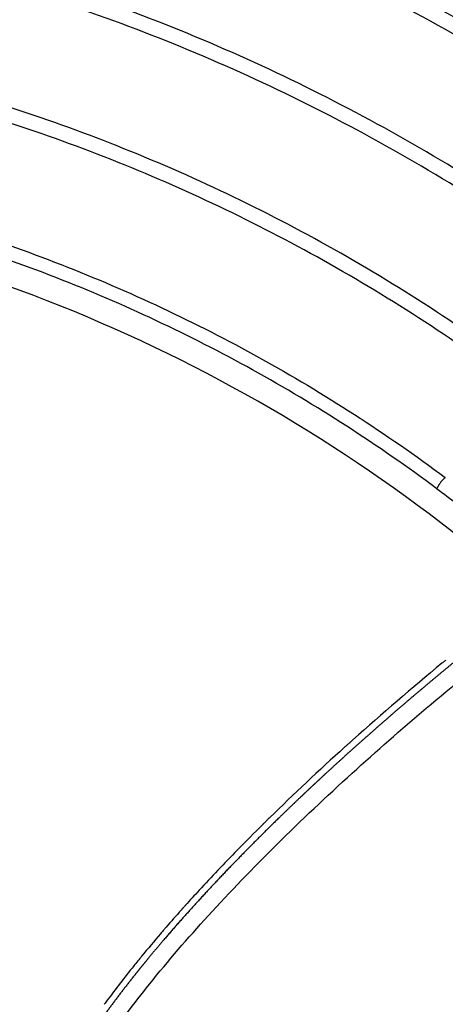
# Model space of a CAD drawing. Units: millimetres. Extents: x -1168 to 24292, y -79 to 16879.
# Drawn here: x 8166 to 8275, y 11525 to 11778 of the extents above; entities that cross this region are included whole.
import ezdxf

# ---------------------------------------------------------------- set-up
doc = ezdxf.new("R2010")
doc.units = ezdxf.units.MM
doc.dimstyles.new('Qitele', dxfattribs={"dimscale": 85, "dimtxt": 4, "dimasz": 5, "dimexe": 4, "dimexo": 0, "dimgap": 3, "dimtad": 1, "dimdec": 0, "dimrnd": 10, "dimzin": 1, "dimtxsty": 'Standard', "dimblk": 'OBLIQUE', "dimcen": 5, "dimdle": 4, "dimclrd": 256, "dimclre": 256, "dimclrt": 256, "dimadec": 0, "dimazin": 0, "dimtfac": 1, "dimtdec": 0, "dimtmove": 0, "dimatfit": 3, "dimldrblk": 'OBLIQUE', "dimfxl": 6, "dimfxlon": 1, "dimlwd": 40, "dimlwe": 30, "dimarcsym": 0})

# ---------------------------------------------------------------- blocks, each defined once
blk = doc.blocks.new('_Oblique')
at = {"color": 0, "linetype": 'ByBlock', "lineweight": -2}
blk.add_line((-0.5, -0.5), (0.5, 0.5), dxfattribs=at)
blk = doc.blocks.new('*D20')
at = {"lineweight": 30, "transparency": 16777216}
for p, q in [((4658.09, 14399.31), (4658.09, 15249.31)), ((19293.2, 14399.31), (19293.2, 15249.31))]:
    blk.add_line(p, q, dxfattribs=at)
at = {"lineweight": 40, "transparency": 16777216}
blk.add_line((19633.2, 14909.31), (4318.09, 14909.31), dxfattribs=at)
at = {"layer": 'Defpoints', "color": 0, "transparency": 16777216}
for p in [(4658.09, 14909.31), (19293.2, 10145.9), (4658.09, 5163.89)]:
    blk.add_point(p, dxfattribs=at)
at = {"lineweight": 40, "transparency": 16777216, "xscale": 425, "yscale": 425, "zscale": 425, "rotation": 180}
blk.add_blockref('_Oblique', (4658.09, 14909.31), dxfattribs=at)
at = {"lineweight": 40, "transparency": 16777216, "xscale": 425, "yscale": 425, "zscale": 425}
blk.add_blockref('_Oblique', (19293.2, 14909.31), dxfattribs=at)
at = {"transparency": 16777216, "insert": (11975.64, 15386.31), "char_height": 425, "attachment_point": 5}
blk.add_mtext('14640', dxfattribs=at)
blk = doc.blocks.new('*D22')
at = {"lineweight": 30, "transparency": 16777216}
for p, q in [((3126.09, 15327.93), (3126.09, 16177.93)), ((21209.62, 15327.93), (21209.62, 16177.93))]:
    blk.add_line(p, q, dxfattribs=at)
at = {"lineweight": 40, "transparency": 16777216}
blk.add_line((21549.62, 15837.93), (2786.09, 15837.93), dxfattribs=at)
at = {"layer": 'Defpoints', "color": 0, "transparency": 16777216}
for p in [(3126.09, 15837.93), (21209.62, 9644.32), (3126.09, 6313.46)]:
    blk.add_point(p, dxfattribs=at)
at = {"lineweight": 40, "transparency": 16777216, "xscale": 425, "yscale": 425, "zscale": 425, "rotation": 180}
blk.add_blockref('_Oblique', (3126.09, 15837.93), dxfattribs=at)
at = {"lineweight": 40, "transparency": 16777216, "xscale": 425, "yscale": 425, "zscale": 425}
blk.add_blockref('_Oblique', (21209.62, 15837.93), dxfattribs=at)
at = {"transparency": 16777216, "insert": (12167.85, 16314.94), "char_height": 425, "attachment_point": 5}
blk.add_mtext('18080', dxfattribs=at)

msp = doc.modelspace()

# ---------------------------------------------------------------- linework, layer by layer
for centre, radius, start, end in [((8022.83, 11322.35), 411.71, 51.3884, 84.8616), ((8586.65, 12079.41), 525.86, 233.3545, 234.7565), ((8754.6, 11030.58), 754.76, 129.54216, 131.83123), ((8783.79, 10995.71), 800.23, 129.47284, 129.48798), ((8708.3, 11082.7), 685.04, 132.0077, 132.02307), ((8721.2, 11068.38), 704.31, 131.93396, 131.93977), ((8723.16, 11066.19), 707.26, 131.85707, 131.86041), ((8630.37, 11164.81), 571.83, 134.6993, 134.7051), ((8522.02, 11268.34), 421.95, 138.0411, 138.0506), ((8503.35, 11284.96), 396.95, 138.2692, 139.1134), ((8518.75, 11271.28), 417.55, 138.1541, 138.1574), ((8467.04, 11316.16), 349.07, 139.4447, 140.6836), ((8489.22, 11297.25), 378.22, 139.1188, 139.1217)]:
    msp.add_arc(centre, radius, start, end)
for points, knots in [([(8413.02, 11764.4), (8392.41, 11782.59), (8359.85, 11807.51), (8312.68, 11836.38), (8263.41, 11861.94), (8198.85, 11887.09), (8118.35, 11906.13), (8045.48, 11912.91), (7990.41, 11911.58), (7935.77, 11906.46), (7886.26, 11897.08), (7840.28, 11883.32), (7814.61, 11874.12), (7801.9, 11869.05), (7795.54, 11866.39)], [0, 0, 0, 0, 82.481576, 122.710695, 165.813346, 248.867515, 330.057799, 413.385745, 467.888562, 495.141245, 577.956632, 618.690486, 639.052365, 659.74041, 659.74041, 659.74041, 659.74041]), ([(8409.84, 11762.11), (8389.51, 11780), (8357.33, 11804.58), (8310.66, 11833.12), (8261.71, 11858.5), (8197.56, 11883.48), (8117.58, 11902.37), (8045.17, 11909.08), (7990.46, 11907.75), (7936.18, 11902.65), (7887, 11893.32), (7841.28, 11879.62), (7815.71, 11870.45), (7803.01, 11865.38), (7796.66, 11862.72)], [0, 0, 0, 0, 81.23085, 121.199069, 164.022223, 246.537817, 327.201647, 409.989162, 464.138909, 491.21454, 573.494652, 613.961843, 634.305756, 654.975515, 654.975515, 654.975515, 654.975515]), ([(8385.09, 11744.19), (8365.87, 11760.69), (8335.38, 11783.45), (8291.15, 11809.89), (8244.54, 11833.47), (8183.43, 11856.57), (8108.18, 11873.57), (8031.2, 11880.12), (7966.58, 11876.63), (7915.31, 11868.35), (7877.8, 11859.59), (7847.35, 11850.27), (7823.3, 11841.48), (7811.38, 11836.65), (7805.44, 11834.12)], [0, 0, 0, 0, 75.993089, 113.886765, 154.487128, 232.610152, 309.378629, 385.36809, 463.84562, 503.043926, 541.087757, 579.317212, 598.518464, 617.897854, 617.897854, 617.897854, 617.897854]), ([(8381.91, 11741.86), (8362.32, 11758.64), (8321.34, 11789.01), (8253.82, 11825.87), (8182.21, 11852.92), (8107.47, 11869.79), (8031.02, 11876.27), (7966.85, 11872.79), (7915.93, 11864.56), (7878.68, 11855.86), (7848.45, 11846.59), (7824.48, 11837.83), (7812.57, 11832.99), (7806.59, 11830.44)], [0, 0, 0, 0, 77.389735, 152.654673, 230.239211, 306.478575, 381.94416, 459.880835, 498.808424, 536.592166, 574.555964, 593.62275, 613.125911, 613.125911, 613.125911, 613.125911]), ([(8171.79, 11468.08), (8171.27, 11469.41), (8170.6, 11472.19), (8170.49, 11476.65), (8171.17, 11481.62), (8172.72, 11487.25), (8175.2, 11493.56), (8178.5, 11500.27), (8182.57, 11507.33), (8187.45, 11514.83), (8192.97, 11522.52), (8201.71, 11533.75), (8214.4, 11548.41), (8231.82, 11566.45), (8250.58, 11584.19), (8270.3, 11601.46), (8286.57, 11614.78), (8297.4, 11623.24), (8303.69, 11628.15), (8310.3, 11633.29), (8319.28, 11640.24), (8338.99, 11655.38), (8380.38, 11686.64), (8432.42, 11724.42), (8477.47, 11755.87), (8499.25, 11770.76), (8508.42, 11776.98), (8512.9, 11780.01), (8517.16, 11782.86), (8526.73, 11789.16), (8541.3, 11798.38), (8560.57, 11809.79), (8579.39, 11820.11), (8597.55, 11829.22), (8614.75, 11837.02), (8630.87, 11843.42), (8645.75, 11848.35), (8658.41, 11851.58), (8668.95, 11853.32), (8676.45, 11853.81), (8681.68, 11853.61), (8685.2, 11853.2), (8688.38, 11852.54), (8691.31, 11851.6), (8693.59, 11850.52), (8695.01, 11849.63), (8695.81, 11849.06), (8696.36, 11848.64), (8698.78, 11846.55), (8703.04, 11842.86), (8711.26, 11835.74), (8717.42, 11830.41), (8721.53, 11826.85)], [4.315304, 4.315304, 4.315304, 4.315304, 8.590468, 12.85597, 17.626271, 23.595236, 30.346952, 37.949566, 46.009417, 54.795556, 64.776509, 74.412632, 97.468692, 122.908358, 149.620847, 174.922599, 201.527419, 212.693263, 216.166232, 225.437258, 237.822406, 250.231362, 300.015118, 393.41694, 443.155608, 464.82817, 472.5538, 476.412805, 481.036042, 487.948522, 510.765213, 532.758652, 555.142202, 575.122666, 593.709072, 611.790674, 627.148904, 640.717037, 650.936237, 659.184651, 663.209339, 666.63967, 669.796431, 672.944683, 675.85807, 677.347893, 677.973715, 678.79898, 679.412336, 687.563353, 695.714613, 712.017881, 712.017881, 712.017881, 712.017881]), ([(8357.32, 11723.69), (8339.21, 11738.79), (8310.5, 11759.59), (8268.95, 11783.69), (8225.37, 11805.03), (8168.21, 11825.9), (8097.88, 11841.04), (8034.33, 11845.82), (7986.29, 11843.97), (7938.16, 11838.74), (7894.5, 11829.78), (7854.43, 11817.2), (7832.08, 11808.86), (7821.07, 11804.31), (7815.59, 11801.94)], [0, 0, 0, 0, 70.744227, 106.113545, 144.009239, 216.231457, 288.214717, 359.345611, 406.953653, 432.296828, 504.54454, 540.352051, 558.214267, 576.102549, 576.102549, 576.102549, 576.102549]), ([(8354.17, 11721.33), (8335.73, 11736.64), (8297.18, 11764.38), (8234.04, 11797.79), (8167.06, 11822.23), (8097.24, 11837.25), (8034.16, 11841.98), (7986.47, 11840.13), (7938.7, 11834.93), (7895.36, 11826.04), (7855.59, 11813.54), (7833.31, 11805.22), (7822.29, 11800.66), (7816.78, 11798.27)], [0, 0, 0, 0, 71.908652, 142.128006, 213.820076, 285.274958, 355.883625, 403.142551, 428.29943, 500.018253, 535.561133, 553.290092, 571.332735, 571.332735, 571.332735, 571.332735]), ([(8329.72, 11702.9), (8312.53, 11716.76), (8276.22, 11742.19), (8217.11, 11772.61), (8154.05, 11794.87), (8088.52, 11808.34), (8021.28, 11812.77), (7967.31, 11808.9), (7922.92, 11801.31), (7890.34, 11793.4), (7862.01, 11784.27), (7841.32, 11776.4), (7831.11, 11772.1), (7826, 11769.85)], [0, 0, 0, 0, 66.253239, 132.687111, 198.975995, 266.392914, 332.923893, 400.649796, 428.355421, 467.965688, 501.134713, 517.598631, 534.363678, 534.363678, 534.363678, 534.363678]), ([(8326.59, 11700.51), (8309.44, 11714.28), (8272.96, 11739.71), (8213.73, 11769.91), (8150.69, 11791.81), (8085.54, 11804.86), (8019.23, 11808.88), (7953.18, 11803.9), (7899.29, 11792.3), (7862.68, 11780.44), (7842.24, 11772.64), (7832.2, 11768.4), (7827.21, 11766.19)], [0, 0, 0, 0, 66.004545, 133.074192, 198.993709, 265.732271, 331.932872, 397.841319, 463.992035, 496.905165, 513.237961, 529.605239, 529.605239, 529.605239, 529.605239]), ([(8302.29, 11681.81), (8286.14, 11694.36), (8251.99, 11717.4), (8196.87, 11744.58), (8138.51, 11764.14), (8078.03, 11775.72), (8026.58, 11778.46), (7985.31, 11776.46), (7955.89, 11773.03), (7925.38, 11767.47), (7895.43, 11759.88), (7864.95, 11749.8), (7845.96, 11742.03), (7836.65, 11737.85)], [0, 0, 0, 0, 61.372842, 123.294201, 183.945991, 245.60336, 307.612762, 338.162615, 369.468423, 396.425093, 431.173163, 462.080963, 492.693146, 492.693146, 492.693146, 492.693146]), ([(8299.18, 11679.38), (8283.11, 11691.83), (8249.46, 11714.41), (8194.71, 11741.32), (8136.48, 11760.76), (8076.07, 11772.09), (8014.69, 11775.14), (7953.79, 11769.94), (7904.07, 11758.76), (7865.65, 11745.98), (7847.05, 11738.34), (7837.88, 11734.22)], [0, 0, 0, 0, 60.981757, 121.306359, 182.594455, 244.743788, 305.242149, 366.547165, 427.680126, 457.788267, 487.955468, 487.955468, 487.955468, 487.955468]), ([(7847.55, 11705.87), (7856.13, 11709.81), (7873.56, 11717.09), (7900.51, 11726.23), (7927.88, 11733.53), (7964.77, 11740.75), (8011.34, 11745.12), (8067.28, 11742.92), (8122.74, 11733.31), (8176.55, 11716.38), (8228.01, 11692.2), (8259.77, 11671.69), (8274.95, 11660.36)], [0, 0, 0, 0, 28.324268, 56.643054, 85.32054, 113.253785, 169.348246, 225.342205, 280.833361, 337.844389, 394.18382, 451.017649, 451.017649, 451.017649, 451.017649]), ([(8272.78, 11657.49), (8257.72, 11668.72), (8226.23, 11689.05), (8175.22, 11713.03), (8121.87, 11729.81), (8066.88, 11739.33), (8011.42, 11741.51), (7965.24, 11737.18), (7928.67, 11730.01), (7901.53, 11722.77), (7874.82, 11713.71), (7857.53, 11706.49), (7849.03, 11702.59)], [0, 0, 0, 0, 56.349509, 112.207865, 168.732049, 223.749351, 279.26503, 334.880587, 362.57466, 391.008673, 419.085139, 447.161453, 447.161453, 447.161453, 447.161453]), ([(8228.12, 11571.23), (8225.89, 11569.03), (8223.71, 11566.83), (8218.17, 11561.16), (8214.88, 11557.7), (8210.55, 11553), (8209.39, 11551.72), (8208.25, 11550.45)], [-0.33549223, -0.33549223, -0.33549223, -0.33549223, -0.32487051, -0.32487051, -0.30777206, -0.30777206, -0.30136014, -0.30136014, -0.30136014, -0.30136014]), ([(8203.24, 11544.78), (8203.06, 11544.57), (8202.88, 11544.36), (8202.57, 11543.99), (8202.43, 11543.84), (8202.29, 11543.68)], [-0.291742266, -0.291742266, -0.291742266, -0.291742266, -0.290673613, -0.290673613, -0.289864902, -0.289864902, -0.289864902, -0.289864902]), ([(8196.97, 11537.34), (8196.81, 11537.13), (8196.64, 11536.93), (8195.81, 11535.91), (8195.16, 11535.1), (8192.11, 11531.28), (8189.86, 11528.35), (8187.76, 11525.49)], [-0.27891843, -0.27891843, -0.27891843, -0.27891843, -0.27784978, -0.27784978, -0.27357517, -0.27357517, -0.25754537, -0.25754537, -0.25754537, -0.25754537])]:
    msp.add_open_spline(points, degree=3, knots=knots)
for points, weights, degree in [([(8274.95, 11660.36), (8273.51, 11659.2), (8272.78, 11657.49)], [0.999978877773, 0.892954611037, 1], 2), ([(8282.2, 11616.97), (8277.74, 11613.37), (8273.32, 11609.73), (8268.94, 11606.04)], [1, 0.999961230119, 0.999961230119, 1], 3), ([(8268.94, 11606.04), (8264.66, 11602.43), (8260.42, 11598.78), (8256.22, 11595.07)], [1, 0.999958076975, 0.999958076975, 1], 3), ([(8256.22, 11595.07), (8252.11, 11591.45), (8248.04, 11587.78), (8244.02, 11584.06)], [1, 0.999952915577, 0.999952915577, 1], 3), ([(8244.02, 11584.06), (8243.03, 11583.14), (8242.04, 11582.22), (8241.05, 11581.3)], [1, 0.999996776455, 0.999996776455, 1], 3), ([(8241.05, 11581.3), (8240.07, 11580.38), (8239.1, 11579.47), (8238.13, 11578.54)], [1, 0.99999665416, 0.99999665416, 1], 3), ([(8238.13, 11578.54), (8236.22, 11576.73), (8234.32, 11574.91), (8232.43, 11573.07)], [1, 0.999985936658, 0.999985936658, 1], 3), ([(8232.43, 11573.07), (8228.8, 11569.54), (8225.22, 11565.95), (8221.68, 11562.32)], [1, 0.999937098495, 0.999937098495, 1], 3), ([(8221.68, 11562.32), (8218.32, 11558.87), (8215.02, 11555.37), (8211.77, 11551.82)], [1, 0.99992440569, 0.99992440569, 1], 3), ([(8211.77, 11551.82), (8208.69, 11548.46), (8205.66, 11545.04), (8202.7, 11541.58)], [1, 0.999905032418, 0.999905032418, 1], 3), ([(8202.7, 11541.58), (8201.28, 11539.92), (8199.87, 11538.24), (8198.48, 11536.56)], [1, 0.999970962151, 0.999970962151, 1], 3), ([(8198.48, 11536.56), (8197.8, 11535.73), (8197.13, 11534.9), (8196.46, 11534.07)], [1, 0.999991912935, 0.999991912935, 1], 3), ([(8196.46, 11534.07), (8195.8, 11533.26), (8195.15, 11532.44), (8194.5, 11531.62)], [1, 0.999991340482, 0.999991340482, 1], 3), ([(8194.5, 11531.62), (8192.05, 11528.52), (8189.66, 11525.36), (8187.34, 11522.15)], [1, 0.99983428412, 0.99983428412, 1], 3)]:
    msp.add_rational_spline(points, weights, degree=degree)
for points in [[(8274.35, 11612.83), (8274.26, 11612.76), (8274.18, 11612.69), (8274.09, 11612.62)], [(8274.91, 11613.29), (8274.72, 11613.14), (8274.53, 11612.98), (8274.35, 11612.83)], [(8249.18, 11591.12), (8242.47, 11585.06), (8235.99, 11578.96), (8229.92, 11573.01)], [(8249.71, 11591.6), (8249.54, 11591.44), (8249.36, 11591.28), (8249.18, 11591.12)], [(8250.47, 11592.28), (8250.26, 11592.09), (8250.06, 11591.91), (8249.85, 11591.72)], [(8251.2, 11592.93), (8250.97, 11592.73), (8250.75, 11592.53), (8250.52, 11592.33)], [(8229.92, 11573.01), (8229.78, 11572.88), (8229.65, 11572.74), (8229.51, 11572.61)], [(8228.72, 11571.83), (8228.53, 11571.64), (8228.34, 11571.46), (8228.16, 11571.27)], [(8228.83, 11571.94), (8228.79, 11571.9), (8228.75, 11571.86), (8228.72, 11571.83)], [(8229.32, 11572.42), (8229.16, 11572.26), (8228.99, 11572.1), (8228.83, 11571.94)], [(8229.51, 11572.61), (8229.45, 11572.54), (8229.38, 11572.48), (8229.32, 11572.42)], [(8208.2, 11550.4), (8208.03, 11550.21), (8207.87, 11550.02), (8207.7, 11549.84)], [(8207.19, 11549.27), (8207.17, 11549.24), (8207.14, 11549.21), (8207.12, 11549.18)], [(8207.68, 11549.82), (8207.52, 11549.64), (8207.36, 11549.45), (8207.19, 11549.27)], [(8202.16, 11543.53), (8202.05, 11543.39), (8201.93, 11543.26), (8201.82, 11543.12)], [(8202.29, 11543.68), (8202.25, 11543.63), (8202.21, 11543.58), (8202.16, 11543.53)], [(8187.76, 11525.49), (8187.64, 11525.32), (8187.51, 11525.15), (8187.39, 11524.98)]]:
    msp.add_open_spline(points, degree=3)

# ---------------------------------------------------------------- dimensions: what is measured, and where the dimension line sits
for base, p1, p2, picture, middle in [((3126.09, 15837.93), (21209.62, 9644.32), (3126.09, 6313.46), '*D22', (12167.85, 16314.94)), ((4658.09, 14909.31), (19293.2, 10145.9), (4658.09, 5163.89), '*D20', (11975.64, 15386.31))]:
    dim = msp.add_linear_dim(base=base, p1=p1, p2=p2, dimstyle='Qitele', override={"dimtxt": 5})
    dim.commit()
    dim.dimension.update_dxf_attribs({"geometry": picture, "text_midpoint": middle})

doc.saveas('drawing.dxf')
